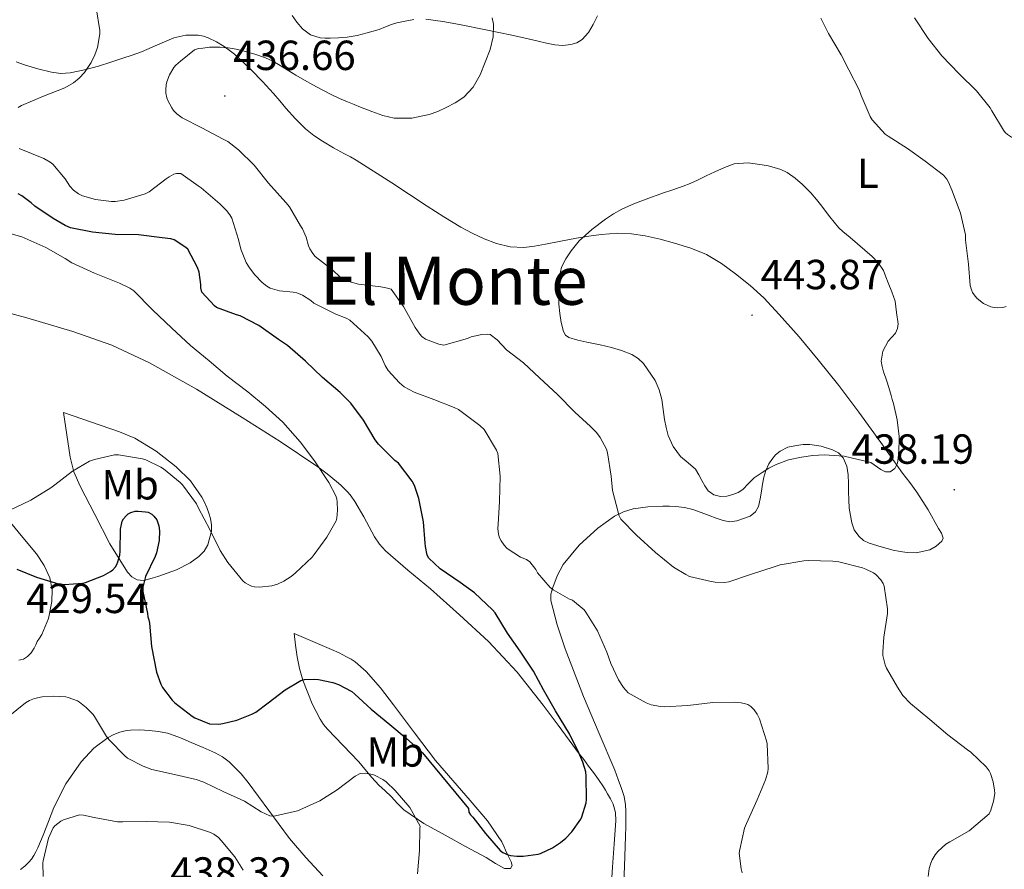
# Model space of a CAD drawing. Units: metres. Extents: x 596431 to 600928, y 4721769 to 4724802.
# Drawn here: x 600113 to 600347, y 4722717 to 4722919 of the extents above; entities that cross this region are included whole.
import ezdxf
from ezdxf.enums import TextEntityAlignment as Align

# ---------------------------------------------------------------- set-up
doc = ezdxf.new("R2010")
doc.units = ezdxf.units.M
doc.header["$MEASUREMENT"] = 0
for name, color, linetype, lineweight in [('Carátula', 7, 'Continuous', 5), ('Level 36', 19, 'Continuous', 40), ('Level 37', 92, 'Continuous', 0), ('Level 4', 36, 'Continuous', 30), ('Level 41', 19, 'Continuous', 0), ('Level 45', 19, 'Continuous', 0), ('Level 5', 36, 'Continuous', 0), ('Level 7', 1, 'Continuous', 0)]:
    doc.layers.add(name, color=color, linetype=linetype, lineweight=lineweight)
doc.styles.add('Arial', font='ARIAL.TTF', dxfattribs={"height": 0.2})

# ---------------------------------------------------------------- blocks, each defined once
blk = doc.blocks.new('5PATER')
at = {"layer": 'Carátula', "linetype": 'Continuous', "lineweight": 5}
h = blk.add_hatch(color=250, dxfattribs=at)
edge = h.paths.add_edge_path()
edge.add_ellipse((0, 0), major_axis=(-1.33, -1.34), ratio=0.999422, start_angle=0, end_angle=360)

msp = doc.modelspace()

# ---------------------------------------------------------------- linework, layer by layer
at = {"layer": 'Level 36', "color": 92, "linetype": 'Continuous', "lineweight": 0}
for points in [[(600177.9, 4722920.42, 434.32), (600179.03, 4722918.78, 434.3), (600180.34, 4722917.21, 434.27), (600182.28, 4722915.78, 434.21), (600184.53, 4722915.11, 434.1), (600185.72, 4722915.03, 433.92), (600186.91, 4722915.03, 433.71), (600188.93, 4722915.09, 433.62), (600190.93, 4722915.24, 433.52), (600193.35, 4722915.66, 433.07), (600195.76, 4722916.25, 432.66), (600197.17, 4722916.65, 432.61), (600198.58, 4722917.09, 432.56), (600200.06, 4722917.66, 432.42), (600201.54, 4722918.23, 432.32), (600202.75, 4722918.61, 432.35), (600203.98, 4722918.92, 432.42), (600206.84, 4722919.44, 432.6)], [(600209.7, 4722919.48, 432.82), (600213.71, 4722918.93, 433.24), (600217.7, 4722918.21, 433.73), (600223.94, 4722916.99, 434.67), (600230.18, 4722915.7, 435.57), (600233.3, 4722914.98, 435.91), (600236.42, 4722914.24, 436.23), (600238.4, 4722913.82, 436.42), (600240.4, 4722913.43, 436.59), (600242.3, 4722913.28, 436.66), (600244.21, 4722913.46, 436.63), (600245.63, 4722913.88, 436.54), (600246.91, 4722914.69, 436.37), (600248.4, 4722916.36, 435.88), (600249.52, 4722918.28, 435.43), (600250.5, 4722920.34, 435.26)], [(600280.01, 4722861.36, 442.76), (600276.45, 4722863.48, 442.47), (600272.72, 4722864.98, 441.84), (600268.88, 4722866.15, 441.14), (600265.42, 4722867.11, 440.62), (600261.9, 4722867.92, 440.18), (600258.62, 4722868.41, 439.89), (600255.33, 4722868.53, 439.73), (600253.35, 4722868.44, 439.67), (600251.37, 4722868.23, 439.62), (600248.44, 4722867.82, 439.56), (600245.52, 4722867.35, 439.47), (600241.82, 4722866.65, 439.22), (600238.13, 4722865.92, 438.91), (600235.56, 4722865.5, 438.74), (600232.99, 4722865.19, 438.56), (600229.75, 4722865.31, 438.21), (600226.53, 4722866.12, 437.87), (600223.54, 4722867.22, 437.81), (600220.7, 4722868.55, 437.76), (600219.34, 4722869.26, 437.69), (600218.01, 4722870.02, 437.62), (600214, 4722872.48, 437.38), (600210.01, 4722874.98, 437.14), (600201.61, 4722880.52, 436.66), (600193.14, 4722885.97, 436.16), (600191.73, 4722886.73, 435.96), (600190.32, 4722887.45, 435.71), (600187.68, 4722888.91, 435.42), (600185.07, 4722890.44, 435.17), (600183, 4722891.8, 435), (600181.07, 4722893.38, 434.9), (600178.66, 4722895.8, 434.84), (600176.38, 4722898.33, 434.8), (600174.91, 4722900.09, 434.77), (600173.42, 4722901.85, 434.75), (600170.8, 4722904.7, 434.75), (600168.1, 4722907.49, 434.75), (600166.16, 4722909.37, 434.75), (600164.14, 4722911.16, 434.75), (600162.93, 4722912.1, 434.68), (600161.68, 4722912.98, 434.5), (600159.86, 4722914.13, 433.98), (600157.92, 4722915.11, 433.49), (600156.75, 4722915.49, 433.35), (600155.55, 4722915.67, 433.2), (600152.61, 4722915.7, 432.82), (600149.71, 4722915.11, 432.42), (600145.86, 4722913.41, 431.74), (600142.06, 4722911.73, 431.06), (600139.85, 4722910.96, 430.74), (600137.62, 4722910.2, 430.45), (600134.7, 4722909.26, 430.13), (600131.78, 4722908.36, 429.81), (600128.45, 4722907.46, 429.31), (600125.09, 4722906.77, 428.85), (600122.84, 4722906.61, 428.71), (600120.59, 4722906.89, 428.59), (600117.34, 4722907.7, 428.36), (600114.18, 4722908.66, 428.03), (600112.21, 4722909.33, 427.59)], [(600309.85, 4722813.06, 438.9), (600310.19, 4722811, 438.79), (600310.22, 4722808.99, 438.7), (600310.25, 4722807.01, 438.59), (600310.34, 4722805.06, 438.13), (600310.44, 4722803.11, 437.52), (600311.02, 4722799.62, 436.87), (600311.63, 4722797.93, 436.7), (600312.7, 4722796.39, 436.56), (600313.84, 4722795.43, 436.45), (600315.13, 4722794.8, 436.35), (600317.99, 4722793.9, 436.21), (600320.88, 4722793.12, 436.15), (600322.55, 4722792.76, 436.15), (600324.22, 4722792.5, 436.16), (600326.38, 4722792.44, 436.19), (600329.58, 4722793.2, 436.26), (600331.08, 4722794.04, 436.32), (600332.46, 4722795.24, 436.4), (600332.77, 4722795.96, 436.48), (600332.36, 4722797.16, 436.66), (600331.64, 4722798.29, 436.82), (600329.22, 4722802.68, 437.22), (600326.54, 4722806.92, 437.63), (600324.82, 4722809.19, 437.96), (600323.1, 4722811.46, 438.29), (600317.92, 4722818.74, 439.02), (600312.72, 4722825.97, 439.71), (600307.96, 4722832.26, 441.11), (600303.05, 4722838.44, 442.4), (600298.47, 4722843.86, 442.79), (600293.76, 4722849.22, 442.91), (600291.96, 4722851.22, 442.92), (600290.09, 4722853.16, 442.91), (600286.82, 4722856.11, 442.89), (600283.36, 4722858.85, 442.85), (600280.01, 4722861.36, 442.76)], [(600103.77, 4722851.34, 414.72), (600114.77, 4722848.42, 415.44), (600125.68, 4722845.16, 416.19), (600134.99, 4722841.88, 416.91), (600143.97, 4722837.73, 417.59), (600155.11, 4722831.42, 418.24), (600166, 4722824.71, 418.85), (600175.05, 4722818.93, 419.51), (600183.96, 4722812.93, 420), (600186.24, 4722811.23, 420.01)], [(600123.45, 4722825.9, 416.5), (600130.13, 4722823.58, 416.85), (600136.81, 4722821.27, 417.2), (600140.44, 4722819.73, 417.44), (600145.5, 4722816.64, 417.87), (600150.28, 4722812.92, 418.32), (600153.7, 4722809.62, 418.67), (600156.41, 4722805.75, 419.01), (600157.03, 4722804.5, 419.02), (600157.56, 4722803.24, 419.06), (600158.05, 4722801.93, 419.33), (600158.48, 4722800.61, 419.63), (600158.72, 4722799.14, 419.85), (600158.67, 4722797.64, 420.07), (600157.79, 4722794.37, 420.61), (600156.92, 4722792.89, 420.91), (600155.71, 4722791.59, 421.25), (600153.6, 4722790.06, 421.86), (600150.37, 4722788.42, 422.93), (600147.02, 4722787.21, 424.07), (600145.93, 4722786.84, 424.47), (600144.81, 4722786.49, 424.85), (600143.47, 4722786.1, 425.11), (600142.41, 4722785.9, 425.35), (600141.04, 4722786.04, 425.3), (600139.74, 4722786.75, 425.27), (600138.72, 4722787.82, 425.23), (600134.51, 4722794.62, 424.44), (600130.92, 4722801.62, 423.15), (600127.42, 4722808.36, 421.95), (600125.95, 4722811.76, 421.19), (600125.04, 4722815.26, 420.15), (600124.25, 4722820.58, 418.32), (600123.45, 4722825.9, 416.5)], [(600256.65, 4722710.58, 426.11), (600256.97, 4722717.8, 426.28), (600257.2, 4722725.03, 426.45), (600257.23, 4722727.23, 426.5), (600257.26, 4722729.43, 426.55), (600257.27, 4722730.96, 426.57), (600257.21, 4722732.5, 426.59), (600256.84, 4722734.45, 426.69), (600256.22, 4722736.36, 426.8), (600255.47, 4722738.53, 426.81), (600254.67, 4722740.68, 426.83), (600250.95, 4722749.48, 427.7), (600247.16, 4722758.28, 428.64), (600242.8, 4722769.6, 429.21), (600240.94, 4722775.34, 429.45), (600239.42, 4722781.09, 429.78), (600239.45, 4722782.63, 429.92), (600239.88, 4722784.18, 430.13), (600240.9, 4722787.02, 430.81), (600242.33, 4722789.67, 431.52), (600246.14, 4722794.31, 432.4), (600250.6, 4722798.31, 433.38), (600254.61, 4722801.16, 434.83), (600256.73, 4722802.22, 435.63), (600259.02, 4722802.93, 436.35), (600262.53, 4722803.43, 437.25), (600266.11, 4722803.59, 438), (600267.65, 4722803.6, 438.24), (600269.18, 4722803.52, 438.35), (600271.24, 4722803.28, 438.39), (600273.24, 4722802.77, 438.4), (600275.17, 4722802.07, 438.4), (600277.08, 4722801.36, 438.4), (600278.75, 4722800.75, 438.4), (600280.41, 4722800.13, 438.4), (600282.01, 4722799.86, 438.41), (600283.64, 4722800.05, 438.42), (600286.81, 4722801.21, 438.47), (600288.09, 4722802.2, 438.52), (600288.83, 4722803.52, 438.59), (600289.21, 4722805.31, 438.77), (600289.52, 4722807.11, 438.98), (600289.8, 4722808.78, 439.09), (600290.09, 4722810.44, 439.2), (600290.57, 4722812.09, 439.69), (600291.29, 4722813.65, 440.15), (600292, 4722814.71, 440.21), (600292.88, 4722815.77, 440.31), (600293.95, 4722816.68, 440.39), (600295.85, 4722817.58, 440.37), (600297.87, 4722818.05, 440.34), (600299.48, 4722818.25, 440.33), (600301.08, 4722818.26, 440.32), (600303.76, 4722817.87, 440.16), (600306.4, 4722817.01, 439.81), (600307.83, 4722816.24, 439.39), (600308.94, 4722815.04, 439.03), (600309.85, 4722813.06, 438.9)], [(600186.24, 4722811.23, 420.01), (600188.43, 4722809.43, 419.99), (600189.43, 4722808.54, 419.98), (600190.4, 4722807.62, 419.99), (600191.19, 4722806.83, 420), (600191.9, 4722805.97, 420.02), (600192.79, 4722804.65, 420.05), (600194.96, 4722801.06, 420.24), (600196.23, 4722798.68, 420.42), (600197.5, 4722796.29, 420.59), (600198.64, 4722794.52, 420.68), (600200.08, 4722792.95, 420.75), (600205.41, 4722788.37, 421.69), (600210.76, 4722783.86, 422.59), (600217.73, 4722777.71, 422.94), (600224.59, 4722771.35, 423.28), (600231.4, 4722764.02, 423.84), (600237.6, 4722756.2, 424.37), (600241.13, 4722751.43, 424.53), (600244.67, 4722746.66, 424.67), (600245.96, 4722744.94, 424.8), (600247.26, 4722743.22, 424.9), (600248.42, 4722741.68, 424.91), (600249.58, 4722740.13, 424.91), (600250.79, 4722738.46, 424.92), (600251.95, 4722736.76, 424.93), (600252.45, 4722735.94, 424.93), (600252.94, 4722735.11, 424.93), (600253.63, 4722733.92, 424.95), (600254.27, 4722732.66, 424.98), (600254.82, 4722730.67, 425.01), (600254.88, 4722728.65, 425.04), (600254.5, 4722723.14, 425.24), (600254.11, 4722717.64, 425.47), (600252.94, 4722698.82, 425.94)], [(600109.87, 4722800.94, 420.48), (600113.42, 4722796.57, 421.18), (600117.05, 4722792.25, 421.99), (600118.85, 4722789.47, 422.78), (600120.2, 4722786.47, 423.68), (600120.81, 4722783.67, 424.48), (600120.73, 4722780.86, 425.3), (600119.92, 4722776.84, 426.76), (600118.35, 4722772.98, 428.15), (600117.8, 4722772.15, 428.39), (600117.24, 4722771.34, 428.63), (600116.86, 4722770.54, 428.86), (600116.48, 4722769.74, 429.07), (600115.81, 4722768.69, 429.16), (600114.91, 4722767.74, 429.11), (600113.93, 4722767.14, 429.07), (600112.88, 4722766.9, 429.03)], [(600178.32, 4722773.27, 421.2), (600182.79, 4722771.37, 421.2), (600187.26, 4722769.48, 421.2), (600189.05, 4722768.64, 421.2), (600190.81, 4722767.73, 421.19), (600191.88, 4722767.18, 421.2), (600192.89, 4722766.52, 421.23), (600195.46, 4722764.2, 421.36), (600198.86, 4722760.34, 421.61), (600202.01, 4722756.28, 421.92), (600206.99, 4722749.63, 422.58), (600211.96, 4722743, 423.27), (600220.25, 4722733.47, 423.92), (600224.32, 4722728.69, 424.21), (600227.8, 4722723.62, 424.58), (600228.26, 4722722.64, 424.69), (600228.67, 4722721.64, 424.85), (600229.13, 4722720.66, 425.07), (600229.6, 4722719.67, 425.3), (600229.95, 4722718.87, 425.34), (600230.25, 4722718.05, 425.39), (600229.84, 4722717.32, 425.67), (600228.42, 4722717.34, 426.39), (600226.27, 4722718.47, 427.62), (600224.06, 4722719.91, 428.47), (600219.15, 4722722.54, 429.14), (600214.25, 4722725.24, 429.54), (600209.24, 4722728.05, 430), (600204.48, 4722731.29, 430.27), (600202.92, 4722732.82, 430.28), (600201.44, 4722734.41, 430.27), (600199.97, 4722735.76, 430.27), (600198.52, 4722737.14, 430.26), (600196.8, 4722739, 430.23), (600195.15, 4722740.92, 430.18), (600194.43, 4722741.81, 430.14), (600193.71, 4722742.69, 430.08), (600190.04, 4722746.62, 429.46), (600186.32, 4722750.49, 428.34), (600185.35, 4722751.62, 427.9), (600184.51, 4722752.87, 427.44), (600182.62, 4722756.51, 426.59), (600180.38, 4722762.13, 425.57), (600179.6, 4722764.95, 424.85), (600179.08, 4722767.72, 423.79), (600178.7, 4722770.49, 422.5), (600178.32, 4722773.27, 421.2)], [(600185.2, 4722715.56, 431.33), (600181.16, 4722719.96, 430.8), (600177.28, 4722724.47, 430.26), (600172.34, 4722731.1, 429.62), (600167.45, 4722737.78, 428.98), (600165.72, 4722739.86, 428.49), (600162.91, 4722742.68, 427.26), (600161.32, 4722743.87, 426.7), (600159.56, 4722744.84, 426.34), (600156.73, 4722746.1, 426.11), (600153.87, 4722747.32, 426.02), (600152.57, 4722747.86, 426), (600151.28, 4722748.41, 426.05), (600149.78, 4722748.99, 426.21), (600148.25, 4722749.5, 426.42), (600146.05, 4722749.96, 426.74), (600143.84, 4722750.2, 427.09), (600141.62, 4722750.31, 427.58), (600139.4, 4722750.25, 428.1), (600138.14, 4722750.08, 428.17), (600136.88, 4722749.78, 428.31), (600135.42, 4722749.23, 428.92), (600134.12, 4722748.49, 429.57), (600130.7, 4722745.93, 431.16), (600127.66, 4722742.71, 432.56), (600124.07, 4722737.48, 433.82), (600121.21, 4722731.83, 434.23), (600119.92, 4722728.53, 434.23), (600118.64, 4722725.24, 434.23), (600118.01, 4722723.72, 434.23), (600117.37, 4722722.2, 434.23), (600116.93, 4722721.28, 434.23), (600116.43, 4722720.39, 434.23), (600115.87, 4722719.56, 434.23), (600115.23, 4722718.78, 434.23), (600114.31, 4722717.87, 434.23), (600113.26, 4722717.1, 434.23)]]:
    msp.add_polyline3d(points, dxfattribs=at)
at = {"layer": 'Level 4', "color": 36, "linetype": 'Continuous', "lineweight": 30}
for points in [[(600208.86, 4722744.87, 425.01), (600219.87, 4722731.57, 425.01), (600219.88, 4722730.74, 425.01), (600220.32, 4722730.05, 425.01), (600220.86, 4722729.51, 425.01), (600223.87, 4722725.61, 425.01), (600227.34, 4722721.56, 425.01), (600228, 4722721.13, 425.01), (600229.28, 4722720.58, 425.01), (600229.85, 4722720.42, 425.01), (600231.31, 4722720.21, 425.01), (600232.86, 4722720.21, 425.01), (600236.38, 4722720.71, 425.01), (600236.97, 4722720.9, 425.01), (600239.82, 4722722.25, 425.01), (600241.72, 4722723.46, 425.01), (600242.96, 4722724.49, 425.01), (600244.41, 4722726.07, 425.01), (600246.54, 4722729.05, 425.01), (600246.8, 4722729.61, 425.01), (600247.8, 4722732.93, 425.01), (600247.88, 4722733.77, 425.01), (600247.85, 4722739.3, 425.01), (600247.72, 4722740.29, 425.01), (600247.04, 4722742.6, 425.01), (600246.06, 4722744.82, 425.01), (600243.88, 4722749.4, 425.01), (600240.51, 4722754.85, 425.01), (600237.69, 4722759.81, 425.01), (600235.32, 4722764.28, 425.01), (600232.09, 4722769.03, 425.01), (600229.15, 4722773.35, 425.01), (600226.2, 4722778.15, 425.01), (600225.58, 4722778.9, 425.01), (600221.29, 4722782.92, 425.01), (600217.88, 4722785.4, 425.01), (600213.07, 4722788.66, 425.01), (600210.4, 4722791.19, 425.01), (600210.04, 4722791.94, 425.01), (600209.58, 4722793.99, 425.01), (600209.56, 4722794.76, 425.01), (600209.16, 4722799.85, 425.01), (600208.04, 4722805.37, 425.01), (600206.97, 4722808.52, 425.01), (600206.4, 4722809.53, 425.01), (600203.18, 4722813.8, 425.01), (600202.33, 4722814.47, 425.01), (600198.4, 4722818.36, 425.01), (600197.63, 4722819.38, 425.01), (600194.85, 4722824.05, 425.01), (600191.81, 4722828.07, 425.01), (600189.28, 4722830.63, 425.01), (600185.07, 4722834.18, 425.01), (600181.05, 4722838.12, 425.01), (600176.81, 4722841.8, 425.01), (600174.64, 4722843.24, 425.01), (600169.98, 4722846.55, 425.01), (600165.5, 4722848.9, 425.01), (600164.64, 4722849.14, 425.01), (600159.89, 4722850.89, 425.01), (600159.39, 4722851.29, 425.01), (600156.38, 4722854.5, 425.01), (600156.19, 4722855.56, 425.01), (600156.17, 4722856.37, 425.01), (600155.74, 4722859.32, 425.01), (600155.34, 4722860.39, 425.01), (600153.05, 4722864.74, 425.01), (600152.62, 4722865.17, 425.01), (600149.84, 4722866.98, 425.01), (600149.05, 4722867.19, 425.01), (600146.96, 4722867.48, 425.01), (600141.33, 4722868.17, 425.01), (600135.76, 4722868.26, 425.01), (600130.37, 4722868.82, 425.01), (600125.17, 4722869.83, 425.01), (600123.85, 4722870.39, 425.01), (600120.99, 4722872.06, 425.01), (600116.67, 4722874.97, 425.01), (600115.82, 4722875.78, 425.01), (600113.55, 4722877.46, 425.01), (600112.72, 4722877.91, 425.01)], [(600112.36, 4722788.55, 425.01), (600117.07, 4722786.65, 425.01), (600122.56, 4722785.02, 425.01), (600123.71, 4722784.92, 425.01), (600128, 4722785.21, 425.01), (600128.7, 4722785.38, 425.01), (600132.96, 4722787.05, 425.01), (600134.65, 4722787.98, 425.01), (600135.21, 4722788.41, 425.01), (600135.85, 4722789.13, 425.01), (600136.17, 4722789.67, 425.01), (600136.43, 4722790.3, 425.01), (600136.86, 4722791.9, 425.01), (600136.99, 4722792.89, 425.01), (600137.02, 4722798.06, 425.01), (600137.45, 4722800.01, 425.01), (600137.76, 4722800.55, 425.01), (600138.36, 4722801.29, 425.01), (600138.89, 4722801.72, 425.01), (600139.48, 4722802.06, 425.01), (600140.49, 4722802.34, 425.01), (600141.21, 4722802.39, 425.01), (600142.96, 4722802.26, 425.01), (600143.6, 4722802.12, 425.01), (600144.46, 4722801.69, 425.01), (600144.99, 4722801.22, 425.01), (600145.66, 4722800.31, 425.01), (600145.96, 4722799.62, 425.01), (600146.17, 4722798.89, 425.01), (600146.3, 4722797.67, 425.01), (600146.24, 4722795.43, 425.01), (600145.6, 4722792.44, 425.01), (600145.26, 4722791.58, 425.01), (600142.96, 4722786.86, 425.01), (600142.24, 4722783.98, 425.01), (600142.32, 4722783.22, 425.01), (600143.48, 4722778.01, 425.01), (600143.55, 4722777.26, 425.01), (600143.8, 4722776.54, 425.01), (600143.9, 4722775.72, 425.01), (600144.41, 4722770.18, 425.01), (600145.61, 4722764.06, 425.01), (600146.62, 4722761.18, 425.01), (600147.04, 4722760.41, 425.01), (600149.32, 4722757.42, 425.01), (600150, 4722756.74, 425.01), (600154.06, 4722753.58, 425.01), (600154.73, 4722753.18, 425.01), (600158.22, 4722751.77, 425.01), (600160.43, 4722751.7, 425.01), (600161.37, 4722751.8, 425.01), (600164.73, 4722752.63, 425.01), (600168.32, 4722754.04, 425.01), (600169.2, 4722754.53, 425.01), (600172.2, 4722756.77, 425.01), (600176.2, 4722759.86, 425.01), (600179.96, 4722762.04, 425.01), (600180.81, 4722762.28, 425.01), (600183.15, 4722762.42, 425.01), (600184.17, 4722762.34, 425.01), (600187.58, 4722761.57, 425.01), (600188.94, 4722761.08, 425.01), (600192.04, 4722759.48, 425.01), (600192.81, 4722758.85, 425.01), (600196.67, 4722755.27, 425.01), (600201.08, 4722751.57, 425.01), (600204.99, 4722748.31, 425.01), (600208.86, 4722744.87, 425.01)]]:
    msp.add_polyline3d(points, dxfattribs=at)
at = {"layer": 'Level 5', "color": 36, "linetype": 'Continuous', "lineweight": 0}
for points in [[(600112.7, 4722898.49, 430.01), (600113.49, 4722898.94, 430.01), (600118.7, 4722901.22, 430.01), (600123.79, 4722903.17, 430.01), (600125.82, 4722904.33, 430.01), (600127.23, 4722905.48, 430.01), (600128.45, 4722906.84, 430.01), (600130.03, 4722909.19, 430.01), (600130.96, 4722911.06, 430.01), (600131.54, 4722912.74, 430.01), (600132.14, 4722916.01, 430.01), (600132.11, 4722916.79, 430.01), (600131.28, 4722922.23, 430.01), (600129.95, 4722927.64, 430.01), (600128.11, 4722933.05, 430.01), (600125.95, 4722938.93, 430.01)], [(600236.75, 4722834.16, 435.01), (600232.89, 4722837.73, 435.01), (600228.89, 4722840.79, 435.01), (600226.62, 4722843.19, 435.01), (600225.02, 4722844.44, 435.01), (600224.32, 4722844.53, 435.01), (600222.99, 4722844.44, 435.01), (600220.49, 4722843.85, 435.01), (600219.58, 4722843.45, 435.01), (600214, 4722841.94, 435.01), (600212.8, 4722842.17, 435.01), (600209.61, 4722843.32, 435.01), (600208.77, 4722843.97, 435.01), (600208.27, 4722844.52, 435.01), (600207.18, 4722846.09, 435.01), (600204.35, 4722851.11, 435.01), (600201.42, 4722855.22, 435.01), (600200.56, 4722855.51, 435.01), (600198.94, 4722855.81, 435.01), (600193.69, 4722856.45, 435.01), (600191.37, 4722857.05, 435.01), (600190.06, 4722857.65, 435.01), (600189.26, 4722858.17, 435.01), (600187.53, 4722859.72, 435.01), (600183.37, 4722863.03, 435.01), (600182.77, 4722863.7, 435.01), (600182.05, 4722864.81, 435.01), (600181.74, 4722865.57, 435.01), (600181.23, 4722867.59, 435.01), (600180.33, 4722869.59, 435.01), (600179.87, 4722870.31, 435.01), (600177.28, 4722874.87, 435.01), (600176.41, 4722875.88, 435.01), (600172.22, 4722880.45, 435.01), (600168.83, 4722884.74, 435.01), (600165.15, 4722888.44, 435.01), (600162.59, 4722890.41, 435.01), (600161.44, 4722890.97, 435.01), (600156.37, 4722893.67, 435.01), (600151.74, 4722896.05, 435.01), (600150.48, 4722896.97, 435.01), (600149.68, 4722897.8, 435.01), (600149.22, 4722898.44, 435.01), (600148.32, 4722900.13, 435.01), (600148.06, 4722900.82, 435.01), (600147.82, 4722901.91, 435.01), (600147.79, 4722902.69, 435.01), (600147.89, 4722903.86, 435.01), (600148.06, 4722904.6, 435.01), (600148.72, 4722906.29, 435.01), (600149.7, 4722907.99, 435.01), (600150.22, 4722908.58, 435.01), (600151.31, 4722909.48, 435.01), (600152.99, 4722910.86, 435.01), (600154.67, 4722912.23, 435.01), (600155.6, 4722912.57, 435.01), (600156.64, 4722912.65, 435.01), (600158.19, 4722912.81, 435.01), (600159.46, 4722912.82, 435.01), (600160.74, 4722912.81, 435.01), (600161.68, 4722912.78, 435.01), (600162.62, 4722912.71, 435.01), (600164.56, 4722912.39, 435.01), (600166.46, 4722911.93, 435.01), (600169.01, 4722911.21, 435.01), (600171.5, 4722910.31, 435.01), (600173.11, 4722909.56, 435.01), (600174.66, 4722908.71, 435.01), (600176.72, 4722907.42, 435.01), (600178.78, 4722906.15, 435.01), (600180.8, 4722905.01, 435.01), (600182.83, 4722903.88, 435.01), (600185.04, 4722902.66, 435.01), (600187.28, 4722901.49, 435.01), (600189.16, 4722900.62, 435.01), (600191.07, 4722899.81, 435.01), (600192.61, 4722899.18, 435.01), (600194.16, 4722898.55, 435.01), (600196.8, 4722897.51, 435.01), (600199.47, 4722896.55, 435.01), (600202.15, 4722895.94, 435.01), (600206.34, 4722895.94, 435.01), (600210.46, 4722896.79, 435.01), (600212.53, 4722897.53, 435.01), (600214.54, 4722898.45, 435.01), (600216.7, 4722899.59, 435.01), (600218.74, 4722900.96, 435.01), (600220.95, 4722903.36, 435.01), (600222.59, 4722906.26, 435.01), (600225.02, 4722912.26, 435.01), (600225.68, 4722915.28, 435.01), (600225.78, 4722918.32, 435.01), (600225.5, 4722919.83, 435.01)], [(600303.7, 4722919.74, 435.01), (600305.47, 4722916.08, 435.01), (600306.99, 4722913.55, 435.01), (600308.51, 4722911.01, 435.01), (600310.34, 4722907.43, 435.01), (600312.77, 4722902.66, 435.01), (600313.22, 4722901.36, 435.01), (600315.37, 4722896.32, 435.01), (600315.89, 4722895.51, 435.01), (600318.96, 4722892.13, 435.01), (600319.68, 4722891.65, 435.01), (600324.3, 4722888.76, 435.01), (600328.46, 4722885.7, 435.01), (600332.81, 4722882.4, 435.01), (600333.63, 4722881.41, 435.01), (600334.06, 4722880.68, 435.01), (600334.88, 4722878.63, 435.01), (600336.88, 4722873.3, 435.01), (600338.06, 4722868.18, 435.01), (600338.11, 4722866.93, 435.01), (600338.78, 4722861.19, 435.01), (600339.21, 4722856.07, 435.01), (600339.47, 4722855.11, 435.01), (600339.76, 4722854.47, 435.01), (600340.35, 4722853.56, 435.01), (600340.85, 4722852.98, 435.01), (600342.35, 4722851.84, 435.01), (600344.14, 4722851.06, 435.01), (600344.93, 4722850.88, 435.01), (600345.73, 4722850.82, 435.01), (600346.96, 4722850.9, 435.01), (600347.74, 4722851.08, 435.01)], [(600325.95, 4722919.84, 430.01), (600329.23, 4722914.95, 430.01), (600332.46, 4722910.8, 430.01), (600336.58, 4722906.52, 430.01), (600340.69, 4722902.45, 430.01), (600343.95, 4722898.42, 430.01), (600344.32, 4722897.73, 430.01), (600347.1, 4722893.09, 430.01), (600347.55, 4722892.56, 430.01), (600348.08, 4722892.08, 430.01), (600349.01, 4722891.46, 430.01), (600349.69, 4722891.19, 430.01), (600350.78, 4722891.06, 430.01), (600351.53, 4722891.12, 430.01), (600353.45, 4722891.59, 430.01), (600354.19, 4722891.89, 430.01), (600358.89, 4722894.28, 430.01), (600361.05, 4722895.73, 430.01), (600361.66, 4722896.34, 430.01), (600364.43, 4722899.91, 430.01), (600367.31, 4722902.8, 430.01), (600371.39, 4722906.07, 430.01)], [(600244.57, 4722781.17, 430.01), (600243.87, 4722781.43, 430.01), (600239.96, 4722783.62, 430.01), (600239.28, 4722784.23, 430.01), (600236.24, 4722787.67, 430.01), (600235.82, 4722788.47, 430.01), (600234.44, 4722790.33, 430.01), (600233.64, 4722790.84, 430.01), (600232.22, 4722791.43, 430.01), (600229.02, 4722793.53, 430.01), (600228.35, 4722794.25, 430.01), (600227.6, 4722795.3, 430.01), (600227.21, 4722796.07, 430.01), (600226.94, 4722796.89, 430.01), (600226.81, 4722798.28, 430.01), (600226.86, 4722799.32, 430.01), (600227.2, 4722804.68, 430.01), (600227.36, 4722810.73, 430.01), (600226.83, 4722816.13, 430.01), (600226.46, 4722816.92, 430.01), (600223.53, 4722821.85, 430.01), (600222.54, 4722822.79, 430.01), (600217.49, 4722826.55, 430.01), (600216.46, 4722827.09, 430.01), (600211.58, 4722829, 430.01), (600206.88, 4722830.71, 430.01), (600204.54, 4722831.96, 430.01), (600203.41, 4722832.92, 430.01), (600200.73, 4722835.88, 430.01), (600199.98, 4722837.08, 430.01), (600199.05, 4722839.24, 430.01), (600196.83, 4722842.85, 430.01), (600195.93, 4722843.88, 430.01), (600191.6, 4722847.85, 430.01), (600190.75, 4722848.33, 430.01), (600188.29, 4722849.25, 430.01), (600183.04, 4722851.94, 430.01), (600182.33, 4722852.53, 430.01), (600180.35, 4722853.81, 430.01), (600178.99, 4722854.33, 430.01), (600178.09, 4722854.53, 430.01), (600174.83, 4722854.87, 430.01), (600172.65, 4722855.46, 430.01), (600171.84, 4722855.94, 430.01), (600170.73, 4722856.81, 430.01), (600168.96, 4722858.63, 430.01), (600167.71, 4722860.28, 430.01), (600166.96, 4722861.59, 430.01), (600165.68, 4722864.79, 430.01), (600165.12, 4722867.03, 430.01), (600163.53, 4722872.15, 430.01), (600163.09, 4722872.93, 430.01), (600162.29, 4722873.97, 430.01), (600160.7, 4722875.56, 430.01), (600156.24, 4722879.37, 430.01), (600155.54, 4722879.81, 430.01), (600151.36, 4722882.79, 430.01), (600150.4, 4722882.77, 430.01), (600149.74, 4722882.58, 430.01), (600148.64, 4722882.01, 430.01), (600147.9, 4722881.49, 430.01), (600143.86, 4722878.42, 430.01), (600142.9, 4722877.97, 430.01), (600137.9, 4722876.44, 430.01), (600135.74, 4722876.09, 430.01), (600134.91, 4722876.09, 430.01), (600131.1, 4722876.57, 430.01), (600128.03, 4722877.42, 430.01), (600127.02, 4722877.94, 430.01), (600125.84, 4722878.81, 430.01), (600125.01, 4722879.75, 430.01), (600123.87, 4722881.51, 430.01), (600120.93, 4722885, 430.01), (600120.34, 4722885.48, 430.01), (600118.78, 4722886.36, 430.01), (600112.96, 4722888.7, 430.01)], [(600285.12, 4722807.56, 440.01), (600286.47, 4722808.94, 440.01), (600287.82, 4722810.29, 440.01), (600288.74, 4722810.96, 440.01), (600289.69, 4722811.59, 440.01), (600291.32, 4722812.6, 440.01), (600293.02, 4722813.51, 440.01), (600296, 4722814.57, 440.01), (600299.1, 4722815.24, 440.01), (600301.78, 4722815.62, 440.01), (600304.46, 4722815.78, 440.01), (600309.19, 4722815.46, 440.01), (600315.58, 4722813.99, 440.01), (600317.93, 4722812.32, 440.01), (600319.06, 4722811.77, 440.01), (600320.19, 4722811.76, 440.01), (600321.26, 4722812.56, 440.01), (600321.9, 4722813.84, 440.01), (600322.15, 4722815.6, 440.01), (600322.24, 4722817.36, 440.01), (600322.28, 4722818.75, 440.01), (600322.27, 4722820.13, 440.01), (600321.83, 4722824.11, 440.01), (600320.94, 4722828.02, 440.01), (600320.65, 4722828.98, 440.01), (600320.36, 4722829.94, 440.01), (600320.05, 4722831, 440.01), (600319.74, 4722832.07, 440.01), (600319.43, 4722833.08, 440.01), (600319.12, 4722834.08, 440.01), (600318.61, 4722835.57, 440.01), (600318.23, 4722836.84, 440.01), (600317.98, 4722838.12, 440.01), (600318.4, 4722840.51, 440.01), (600319.65, 4722842.84, 440.01), (600320.55, 4722843.8, 440.01), (600321.42, 4722844.77, 440.01), (600321.9, 4722845.88, 440.01), (600322.03, 4722847.01, 440.01), (600321.69, 4722849.71, 440.01), (600321.34, 4722852.4, 440.01), (600320.52, 4722854.56, 440.01), (600319.69, 4722856.72, 440.01), (600319.13, 4722858.18, 440.01), (600318.56, 4722859.64, 440.01), (600317.4, 4722861.46, 440.01), (600315.84, 4722863, 440.01), (600314.1, 4722864.51, 440.01), (600312.35, 4722866.02, 440.01), (600310.61, 4722867.5, 440.01), (600308.88, 4722868.98, 440.01), (600307.97, 4722869.86, 440.01), (600307.13, 4722870.82, 440.01), (600305.51, 4722872.89, 440.01), (600303.9, 4722874.96, 440.01), (600302.62, 4722876.56, 440.01), (600301.31, 4722878.15, 440.01), (600300.34, 4722879.16, 440.01), (600299.31, 4722880.12, 440.01), (600297.57, 4722881.64, 440.01), (600295.68, 4722882.98, 440.01), (600294.17, 4722883.69, 440.01), (600292.59, 4722884.2, 440.01), (600291.16, 4722884.58, 440.01), (600289.71, 4722884.87, 440.01), (600286.37, 4722885.33, 440.01), (600283.05, 4722885.04, 440.01), (600280.72, 4722884.22, 440.01), (600278.46, 4722883.2, 440.01), (600276.39, 4722882.19, 440.01), (600274.32, 4722881.19, 440.01), (600272.61, 4722880.43, 440.01), (600270.88, 4722879.73, 440.01), (600268.44, 4722878.92, 440.01), (600266.01, 4722878.1, 440.01), (600264.69, 4722877.6, 440.01), (600263.36, 4722877.11, 440.01), (600261.45, 4722876.4, 440.01), (600259.55, 4722875.68, 440.01), (600257.9, 4722875.01, 440.01), (600256.29, 4722874.26, 440.01), (600254.32, 4722873.15, 440.01), (600252.45, 4722871.88, 440.01), (600249.2, 4722869.44, 440.01), (600246.19, 4722866.71, 440.01), (600245.2, 4722865.57, 440.01), (600244.3, 4722864.36, 440.01), (600243, 4722862.49, 440.01), (600241.98, 4722860.45, 440.01), (600241.48, 4722858.21, 440.01), (600241.34, 4722855.94, 440.01), (600241.31, 4722853.81, 440.01), (600241.36, 4722851.68, 440.01), (600241.54, 4722849.47, 440.01), (600241.89, 4722847.27, 440.01), (600242.42, 4722845.19, 440.01), (600242.94, 4722844.3, 440.01), (600243.74, 4722843.72, 440.01), (600245.87, 4722843.09, 440.01), (600248.01, 4722842.64, 440.01), (600249.59, 4722842.3, 440.01)], [(600186.64, 4722809.24, 420.01), (600183.21, 4722814.33, 420.01), (600179.77, 4722818.85, 420.01), (600175.69, 4722823.56, 420.01), (600171.55, 4722827.32, 420.01), (600167.33, 4722830.77, 420.01), (600162.41, 4722834.5, 420.01), (600158.16, 4722838.2, 420.01), (600153.71, 4722841.86, 420.01), (600149.23, 4722845.93, 420.01), (600144.67, 4722850.31, 420.01), (600140.19, 4722854.85, 420.01), (600139.28, 4722855.48, 420.01), (600136.81, 4722856.68, 420.01), (600130.85, 4722859.05, 420.01), (600125.45, 4722861.51, 420.01), (600123.87, 4722862.5, 420.01), (600119.29, 4722865.19, 420.01), (600113.55, 4722867.69, 420.01), (600110.46, 4722868.57, 420.01)], [(600249.59, 4722842.3, 440.01), (600251.17, 4722841.96, 440.01), (600252.5, 4722841.65, 440.01), (600253.82, 4722841.33, 440.01), (600256.27, 4722840.6, 440.01), (600258.67, 4722839.65, 440.01), (600260.17, 4722838.76, 440.01), (600261.45, 4722837.51, 440.01), (600264.23, 4722833.46, 440.01), (600265.2, 4722831.29, 440.01), (600265.84, 4722829, 440.01), (600266.17, 4722826.62, 440.01), (600266.48, 4722824.24, 440.01), (600266.85, 4722822.32, 440.01), (600267.32, 4722820.4, 440.01), (600268.53, 4722817.79, 440.01), (600270.24, 4722815.43, 440.01), (600272.11, 4722813.92, 440.01), (600273.87, 4722812.36, 440.01), (600274.62, 4722811.01, 440.01), (600275.36, 4722809.65, 440.01), (600276.06, 4722808.44, 440.01), (600276.89, 4722807.25, 440.01), (600278.23, 4722806.25, 440.01), (600279.8, 4722805.84, 440.01), (600281.26, 4722805.92, 440.01), (600282.7, 4722806.32, 440.01), (600283.96, 4722806.85, 440.01), (600285.12, 4722807.56, 440.01)], [(600329.21, 4722715.41, 435.01), (600329.47, 4722717.32, 435.01), (600329.82, 4722718.56, 435.01), (600330.17, 4722719.36, 435.01), (600330.89, 4722720.55, 435.01), (600331.5, 4722721.32, 435.01), (600333.4, 4722723.06, 435.01), (600334.32, 4722723.65, 435.01), (600338.96, 4722726.28, 435.01), (600343.71, 4722730.32, 435.01), (600344.09, 4722731.17, 435.01), (600344.75, 4722733.32, 435.01), (600345.04, 4722735.2, 435.01), (600345.02, 4722735.96, 435.01), (600344.68, 4722737.96, 435.01), (600344.06, 4722739.91, 435.01), (600343.68, 4722740.58, 435.01), (600342.96, 4722741.49, 435.01), (600339.32, 4722745.04, 435.01), (600338.59, 4722745.56, 435.01), (600333.85, 4722749.16, 435.01), (600329.6, 4722752.74, 435.01), (600324.99, 4722756.61, 435.01), (600323.21, 4722758.53, 435.01), (600321.9, 4722760.47, 435.01), (600319.31, 4722764.98, 435.01), (600318.97, 4722765.83, 435.01), (600318.43, 4722768.02, 435.01), (600318.38, 4722768.88, 435.01), (600318.65, 4722772.4, 435.01), (600319.56, 4722778.04, 435.01), (600319.53, 4722779.16, 435.01), (600318.7, 4722784.52, 435.01), (600318.46, 4722785.14, 435.01), (600317.92, 4722786.02, 435.01), (600316.76, 4722787.28, 435.01), (600316.16, 4722787.68, 435.01), (600314.36, 4722788.56, 435.01), (600313.58, 4722788.88, 435.01), (600307.93, 4722790.31, 435.01), (600306.51, 4722790.47, 435.01), (600300.64, 4722790.64, 435.01), (600299.61, 4722790.53, 435.01), (600293.95, 4722789.57, 435.01), (600292.54, 4722789.09, 435.01), (600286.91, 4722787.3, 435.01), (600281.77, 4722785.57, 435.01), (600280.78, 4722785.43, 435.01), (600278.51, 4722785.48, 435.01), (600277.58, 4722785.64, 435.01), (600272.44, 4722786.85, 435.01), (600271.52, 4722787.27, 435.01), (600268.64, 4722789.04, 435.01), (600264.32, 4722792.55, 435.01), (600259.82, 4722796.66, 435.01), (600256.04, 4722800.45, 435.01), (600255.6, 4722801.44, 435.01), (600255.42, 4722802.12, 435.01), (600254.11, 4722807.3, 435.01), (600253.74, 4722810.68, 435.01), (600252.94, 4722816.29, 435.01), (600252.64, 4722817.14, 435.01), (600251.16, 4722819.94, 435.01), (600250.3, 4722821.08, 435.01), (600248.89, 4722822.52, 435.01), (600245.1, 4722825.92, 435.01), (600241.04, 4722830.18, 435.01), (600236.75, 4722834.16, 435.01)], [(600110.52, 4722802.54, 420.01), (600115.69, 4722805.02, 420.01), (600120.44, 4722807.9, 420.01), (600121.42, 4722808.68, 420.01), (600125.65, 4722811.91, 420.01), (600129.68, 4722814.26, 420.01), (600130.83, 4722814.71, 420.01), (600135.61, 4722815.82, 420.01), (600136.57, 4722815.78, 420.01), (600142.25, 4722814.84, 420.01), (600143.05, 4722814.58, 420.01), (600146.65, 4722812.87, 420.01), (600147.29, 4722812.46, 420.01), (600151.23, 4722809.19, 420.01), (600151.76, 4722808.63, 420.01), (600155.1, 4722804.12, 420.01), (600155.61, 4722803.11, 420.01), (600158.3, 4722797.99, 420.01), (600160.75, 4722792.98, 420.01), (600162.6, 4722790.17, 420.01), (600166.12, 4722785.78, 420.01), (600166.67, 4722785.35, 420.01), (600167.56, 4722784.81, 420.01), (600168.2, 4722784.53, 420.01), (600168.92, 4722784.36, 420.01), (600170.09, 4722784.31, 420.01), (600173.08, 4722784.61, 420.01), (600174.36, 4722784.98, 420.01), (600175.93, 4722785.7, 420.01), (600177.66, 4722786.84, 420.01), (600178.56, 4722787.61, 420.01), (600182.64, 4722791.46, 420.01), (600183.12, 4722792.07, 420.01), (600186.16, 4722796.15, 420.01), (600188.33, 4722800.04, 420.01), (600188.51, 4722800.74, 420.01), (600188.7, 4722802.61, 420.01), (600188.6, 4722804.55, 420.01), (600188.48, 4722805.29, 420.01), (600188.25, 4722806.01, 420.01), (600186.64, 4722809.24, 420.01)], [(600284.97, 4722716.31, 430.01), (600284.72, 4722717.19, 430.01), (600284.25, 4722720.92, 430.01), (600284.36, 4722721.8, 430.01), (600285.52, 4722726.92, 430.01), (600285.95, 4722728.04, 430.01), (600288.51, 4722733.68, 430.01), (600290.51, 4722738.42, 430.01), (600291.02, 4722740.29, 430.01), (600291.1, 4722741.09, 430.01), (600290.92, 4722747, 430.01), (600290.75, 4722747.73, 430.01), (600289.08, 4722752.9, 430.01), (600288.54, 4722754.05, 430.01), (600287.8, 4722755.12, 430.01), (600287.02, 4722755.91, 430.01), (600286.3, 4722756.32, 430.01), (600285.74, 4722756.53, 430.01), (600284.73, 4722756.76, 430.01), (600283.13, 4722756.88, 430.01), (600277.95, 4722756.79, 430.01), (600272, 4722756.13, 430.01), (600266.41, 4722755.8, 430.01), (600265.5, 4722755.86, 430.01), (600263.28, 4722756.31, 430.01), (600262.09, 4722756.72, 430.01), (600257.84, 4722759.09, 430.01), (600256.75, 4722760.37, 430.01), (600255.55, 4722762.21, 430.01), (600253.66, 4722766.12, 430.01), (600252.75, 4722768.84, 430.01), (600250.56, 4722773.89, 430.01), (600247.79, 4722778.31, 430.01), (600247.32, 4722778.85, 430.01), (600244.57, 4722781.17, 430.01)], [(600110.35, 4722753.43, 430.01), (600114.43, 4722756.73, 430.01), (600115.42, 4722757.3, 430.01), (600116.6, 4722757.74, 430.01), (600118.44, 4722758.15, 430.01), (600120.99, 4722758.36, 430.01), (600124.01, 4722758.17, 430.01), (600124.6, 4722758.04, 430.01), (600126.78, 4722757.21, 430.01), (600127.28, 4722756.92, 430.01), (600128.89, 4722755.67, 430.01), (600130.51, 4722753.96, 430.01), (600130.83, 4722753.51, 430.01), (600133.72, 4722748.7, 430.01), (600134.36, 4722747.93, 430.01), (600138.04, 4722744.1, 430.01), (600138.73, 4722743.61, 430.01), (600142.43, 4722741.64, 430.01), (600144.49, 4722740.89, 430.01), (600149.87, 4722739.67, 430.01), (600155.07, 4722738.52, 430.01), (600156.88, 4722737.85, 430.01), (600161.48, 4722735.66, 430.01), (600166.51, 4722733.3, 430.01), (600170.49, 4722730.78, 430.01), (600172.54, 4722729.83, 430.01), (600173.36, 4722729.8, 430.01), (600173.92, 4722729.85, 430.01), (600179.15, 4722731.03, 430.01), (600179.74, 4722731.25, 430.01), (600184.44, 4722733.45, 430.01), (600188.62, 4722736.07, 430.01), (600192.86, 4722739.25, 430.01), (600194.09, 4722739.96, 430.01), (600195.23, 4722740.01, 430.01), (600195.76, 4722739.96, 430.01), (600197.07, 4722739.67, 430.01), (600197.63, 4722739.46, 430.01), (600199.47, 4722738.49, 430.01), (600200.22, 4722737.94, 430.01), (600202.41, 4722735.89, 430.01), (600205.84, 4722731.83, 430.01), (600208.3, 4722727.41, 430.01), (600208.28, 4722726.85, 430.01), (600208.19, 4722721.57, 430.01), (600207.74, 4722716.02, 430.01)], [(600118.67, 4722715.37, 435.01), (600118.54, 4722718.63, 435.01), (600118.62, 4722719.16, 435.01), (600119.93, 4722724.5, 435.01), (600120.99, 4722726.98, 435.01), (600121.44, 4722727.5, 435.01), (600122.81, 4722728.55, 435.01), (600123.48, 4722728.9, 435.01), (600127.26, 4722730.07, 435.01), (600128.2, 4722729.99, 435.01), (600130.76, 4722729.43, 435.01), (600136.3, 4722728.42, 435.01), (600137.63, 4722728.44, 435.01), (600143.16, 4722728.52, 435.01), (600148.68, 4722728.36, 435.01), (600153.36, 4722727.51, 435.01), (600158.48, 4722725.91, 435.01), (600159.24, 4722725.48, 435.01), (600160.33, 4722724.65, 435.01), (600161.02, 4722723.96, 435.01), (600164.25, 4722720.06, 435.01), (600166.22, 4722716.9, 435.01)]]:
    msp.add_polyline3d(points, dxfattribs=at)

# ---------------------------------------------------------------- block references
at = {"layer": 'Level 7', "color": 19, "linetype": 'Continuous', "lineweight": 0, "xscale": 0.09999983015004542, "yscale": 0.09999983015004542}
for p in [(600161.86, 4722901.22, 436.66), (600287.29, 4722849.03, 443.88), (600335.4, 4722807.48, 438.2)]:
    msp.add_blockref('5PATER', p, dxfattribs=at)

# ---------------------------------------------------------------- texts
at = {"layer": 'Level 37', "color": 92, "linetype": 'Continuous', "lineweight": 0, "style": 'Arial'}
for s, p in [('L', (600314.87, 4722882.83, 437.3)), ('Mb', (600139.34, 4722808.67, 422.61)), ('Mb', (600202.42, 4722745.05, 427.26))]:
    msp.add_text(s, height=7, dxfattribs=at).set_placement(p, align=Align.MIDDLE_CENTER)
at = {"layer": 'Level 41', "color": 19, "linetype": 'Continuous', "lineweight": 0, "style": 'Arial'}
for s, p in [('436.66', (600163.84, 4722905.22, 436.66)), ('443.87', (600289.34, 4722853.03, 443.88)), ('438.19', (600310.94, 4722811.48, 438.2)), ('429.54', (600114.59, 4722775.93, 429.55)), ('438.32', (600148.83, 4722710.78, 438.33))]:
    msp.add_text(s, height=7, dxfattribs=at).set_placement(p, align=Align.BOTTOM_LEFT)
at = {"layer": 'Level 45', "color": 19, "linetype": 'Continuous', "lineweight": 0, "style": 'Arial'}
msp.add_text('El Monte', height=11.5, dxfattribs=at).set_placement((600216.36, 4722857.26, 435.22), align=Align.MIDDLE_CENTER)

doc.saveas('drawing.dxf')
